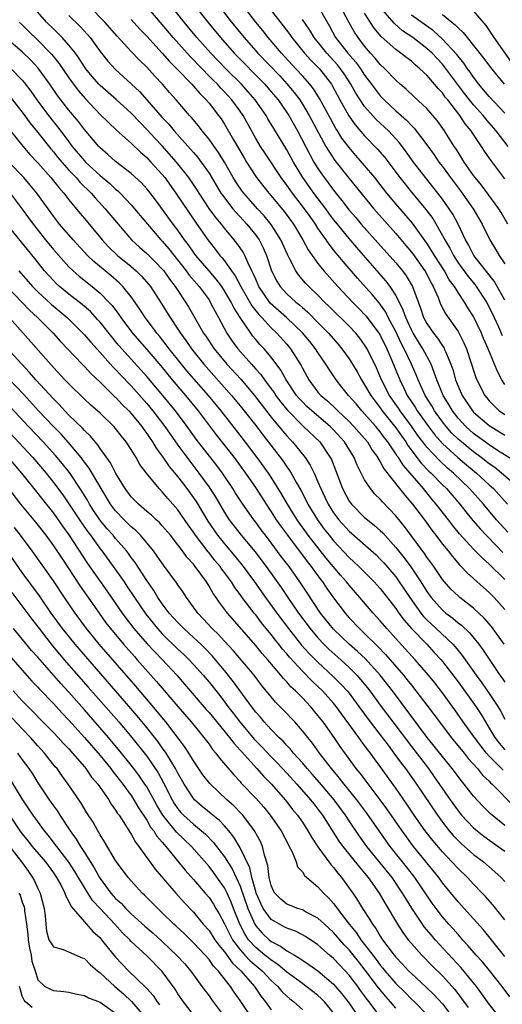
# Model space of a CAD drawing. Units: inches. Extents: x 2628000 to 2631000, y 1458000 to 1461000.
# Drawn here: x 2628445 to 2628507, y 1459239 to 1459365 of the extents above; entities that cross this region are included whole.
import ezdxf

# ---------------------------------------------------------------- set-up
doc = ezdxf.new("R2010")
doc.units = ezdxf.units.IN
doc.header["$MEASUREMENT"] = 0
doc.layers.add('LD26281458_2ft', color=182, linetype='Continuous')

msp = doc.modelspace()

# ---------------------------------------------------------------- linework, layer by layer
at = {"layer": 'LD26281458_2ft'}
for points, elevation in [([(2628507, 1459318.39), (2628506.62, 1459319), (2628506.06, 1459320.06), (2628505.7, 1459321), (2628504.88, 1459323), (2628504.29, 1459324.29), (2628504, 1459325), (2628503, 1459327.13), (2628502.27, 1459328.27), (2628501.85, 1459329), (2628501, 1459330.23), (2628500.53, 1459331), (2628499.87, 1459331.87), (2628499.25, 1459333), (2628497.97, 1459335), (2628497.61, 1459335.61), (2628497, 1459336.55), (2628495.14, 1459339.14), (2628493, 1459341.64), (2628491.86, 1459343), (2628491, 1459344.12), (2628490.29, 1459345), (2628489, 1459346.56), (2628487.85, 1459347.85), (2628487, 1459348.85), (2628486.08, 1459350.08), (2628485.52, 1459351), (2628485.31, 1459351.31), (2628485, 1459351.86), (2628484.59, 1459352.59), (2628483.19, 1459355.19), (2628482.41, 1459356.41), (2628481.95, 1459357), (2628481, 1459358.08), (2628480.16, 1459359), (2628478.3, 1459361), (2628476.6, 1459363), (2628475.9, 1459363.9), (2628475, 1459365), (2628467.17, 1459375.17)], 9378), ([(2628466.28, 1459372.28), (2628471.89, 1459365), (2628473.51, 1459363), (2628475.28, 1459361), (2628478.08, 1459358.08), (2628479, 1459357.07), (2628479.95, 1459355.95), (2628480.65, 1459355), (2628481, 1459354.46), (2628481.89, 1459353), (2628484.03, 1459349), (2628484.38, 1459348.38), (2628485.18, 1459347.18), (2628487, 1459344.87), (2628490.18, 1459341), (2628493, 1459337.81), (2628494.28, 1459336.28), (2628495, 1459335.42), (2628495.18, 1459335.18), (2628496.75, 1459333), (2628496.84, 1459332.84), (2628497.51, 1459331.51), (2628497.82, 1459331), (2628498.43, 1459329.57), (2628498.74, 1459328.74), (2628499.43, 1459327.43), (2628501, 1459325.19), (2628501.75, 1459323.75), (2628502.07, 1459323), (2628502.75, 1459321), (2628503, 1459320.19), (2628503.3, 1459319.3), (2628503.43, 1459319), (2628504.44, 1459317), (2628504.69, 1459316.69), (2628505, 1459316.31), (2628505.63, 1459315.63), (2628506.3, 1459315), (2628507, 1459314.52)], 9376), ([(2628473.51, 1459371), (2628478.53, 1459364.53), (2628479.38, 1459363.38), (2628479.64, 1459363), (2628481.28, 1459361), (2628482.1, 1459360.1), (2628483.19, 1459359), (2628484.73, 1459357), (2628484.84, 1459356.84), (2628485.82, 1459355), (2628486.95, 1459352.95), (2628487.79, 1459351.79), (2628489, 1459350.38), (2628490.66, 1459348.66), (2628491.58, 1459347.58), (2628493.5, 1459345), (2628495, 1459343.13), (2628496.88, 1459340.88), (2628497.74, 1459339.74), (2628499, 1459337.56), (2628499.3, 1459337), (2628499.94, 1459335.94), (2628500.4, 1459335), (2628501, 1459334.05), (2628502.28, 1459332.28), (2628503.19, 1459331.19), (2628503.32, 1459331), (2628504.65, 1459329), (2628505, 1459328.34), (2628505.65, 1459327), (2628506.21, 1459325.79), (2628506.69, 1459324.69)], 9380), ([(2628465, 1459369.92), (2628468.83, 1459365), (2628470.47, 1459363), (2628472.25, 1459361), (2628476.16, 1459357), (2628477, 1459356.03), (2628477.87, 1459355), (2628479, 1459353.38), (2628479.25, 1459353), (2628480.37, 1459351), (2628481.96, 1459347.96), (2628482.49, 1459347), (2628483, 1459346.18), (2628483.81, 1459345), (2628484.33, 1459344.33), (2628485, 1459343.39), (2628486.07, 1459342.07), (2628487, 1459340.8), (2628487.85, 1459339.85), (2628488.57, 1459339), (2628490.37, 1459337), (2628493, 1459334.03), (2628493.85, 1459333), (2628494.35, 1459332.35), (2628495.15, 1459331), (2628496.19, 1459328.19), (2628496.58, 1459327), (2628497, 1459326.23), (2628497.86, 1459325), (2628498.37, 1459324.37), (2628499, 1459323.37), (2628499.16, 1459323.16), (2628499.23, 1459323), (2628499.37, 1459322.63), (2628500.07, 1459321), (2628500.31, 1459320.31), (2628500.68, 1459319), (2628501, 1459318.2), (2628501.52, 1459317), (2628502.84, 1459315), (2628503, 1459314.83), (2628505, 1459313.12), (2628507, 1459311.89)], 9374), ([(2628507, 1459293.3), (2628505, 1459295.29), (2628504.09, 1459296.09), (2628503, 1459297.24), (2628501.2, 1459299.2), (2628500.29, 1459300.29), (2628499.77, 1459301), (2628498.21, 1459303), (2628497.65, 1459303.65), (2628496.55, 1459305), (2628493.97, 1459307.97), (2628493.33, 1459309), (2628493.18, 1459309.18), (2628493, 1459309.49), (2628491.98, 1459311), (2628491.55, 1459311.55), (2628491, 1459312.31), (2628490.43, 1459313), (2628489, 1459314.63), (2628488.64, 1459315), (2628487.89, 1459315.89), (2628486.91, 1459317), (2628486.07, 1459318.07), (2628485.32, 1459319), (2628484.39, 1459320.39), (2628484.02, 1459321), (2628483, 1459322.52), (2628482.7, 1459323), (2628481.94, 1459323.94), (2628481, 1459325.04), (2628478.95, 1459327), (2628477.92, 1459327.92), (2628476.88, 1459328.87), (2628475.41, 1459331), (2628475, 1459331.92), (2628474.68, 1459332.68), (2628474.51, 1459333), (2628474.02, 1459333.98), (2628473.59, 1459335), (2628473.39, 1459335.39), (2628473, 1459335.97), (2628472.58, 1459336.58), (2628472.25, 1459337), (2628471, 1459338.5), (2628470.61, 1459339), (2628469.86, 1459339.86), (2628469.03, 1459341.03), (2628467.73, 1459343), (2628467.45, 1459343.45), (2628466.41, 1459345), (2628464.83, 1459347), (2628463, 1459349.07), (2628462.06, 1459350.06), (2628461.11, 1459351.11), (2628460.11, 1459352.11), (2628459, 1459353.29), (2628457.05, 1459355.05), (2628455, 1459356.86), (2628454.86, 1459357), (2628454, 1459358), (2628453.17, 1459359), (2628453, 1459359.24), (2628452.32, 1459360.32), (2628451.83, 1459361), (2628451, 1459362.04), (2628450.15, 1459363), (2628449.59, 1459363.59), (2628449, 1459364.14), (2628448.14, 1459365), (2628446.38, 1459367)], 9362), ([(2628507.39, 1459299.39), (2628505.93, 1459301), (2628504.25, 1459303), (2628502.49, 1459305), (2628500.43, 1459307), (2628499.65, 1459307.65), (2628498.61, 1459308.61), (2628497, 1459310.34), (2628496.48, 1459311), (2628495.85, 1459311.85), (2628495, 1459313.04), (2628493.56, 1459315), (2628493.34, 1459315.34), (2628492.19, 1459317), (2628491.16, 1459319), (2628490.52, 1459320.52), (2628489.32, 1459323), (2628489, 1459323.51), (2628488.37, 1459324.37), (2628487.85, 1459325), (2628487, 1459325.9), (2628484.44, 1459328.44), (2628483.85, 1459329), (2628483, 1459329.89), (2628481.83, 1459331), (2628481.42, 1459331.42), (2628480.49, 1459332.49), (2628480.14, 1459333), (2628479.32, 1459334.68), (2628479.09, 1459335.09), (2628478.25, 1459337), (2628477, 1459338.96), (2628476.08, 1459340.08), (2628475.25, 1459341), (2628473.48, 1459343), (2628473.27, 1459343.27), (2628472.45, 1459344.45), (2628472.12, 1459345), (2628471, 1459347), (2628470.23, 1459348.23), (2628469.65, 1459349), (2628469.4, 1459349.4), (2628469, 1459349.92), (2628468.11, 1459351), (2628467.64, 1459351.64), (2628466.74, 1459352.74), (2628466.5, 1459353), (2628464.79, 1459355), (2628463.94, 1459355.94), (2628463.01, 1459357), (2628462.04, 1459358.04), (2628461, 1459359.18), (2628460.08, 1459360.08), (2628459, 1459361.23), (2628457.2, 1459363.2), (2628455.62, 1459365), (2628453.63, 1459367)], 9366), ([(2628508.88, 1459305), (2628506.59, 1459307), (2628505.71, 1459307.71), (2628505, 1459308.18), (2628503.97, 1459309), (2628503, 1459309.72), (2628502.29, 1459310.29), (2628501.43, 1459311), (2628501, 1459311.38), (2628500.18, 1459312.18), (2628499.47, 1459313), (2628499, 1459313.6), (2628497.99, 1459315), (2628497.63, 1459315.63), (2628496.78, 1459317), (2628495.86, 1459319), (2628495.63, 1459319.63), (2628495.04, 1459321), (2628494.09, 1459323), (2628493.71, 1459323.71), (2628493, 1459325.2), (2628492.04, 1459327), (2628491.7, 1459327.7), (2628490.88, 1459328.88), (2628489.97, 1459329.97), (2628488.06, 1459332.06), (2628486.22, 1459334.22), (2628485.58, 1459335), (2628485.31, 1459335.31), (2628485, 1459335.71), (2628484.42, 1459336.42), (2628484.04, 1459337), (2628483, 1459338.5), (2628482.69, 1459339), (2628481.98, 1459339.98), (2628481.27, 1459341), (2628479.71, 1459343), (2628479.41, 1459343.41), (2628479, 1459344.02), (2628478.27, 1459345), (2628476.17, 1459348.17), (2628475.63, 1459349), (2628475, 1459350.04), (2628473.38, 1459353), (2628473, 1459353.55), (2628471.95, 1459355), (2628471, 1459356.04), (2628470.52, 1459356.52), (2628470.1, 1459357), (2628469.54, 1459357.54), (2628467.55, 1459359.55), (2628467, 1459360.13), (2628466.56, 1459360.56), (2628464.39, 1459363), (2628463, 1459364.68), (2628461, 1459367)], 9370), ([(2628508.43, 1459308.43), (2628506.09, 1459309.91), (2628505, 1459310.63), (2628503, 1459312.1), (2628502.52, 1459312.52), (2628502, 1459313), (2628501, 1459314.08), (2628500.28, 1459315), (2628499.81, 1459315.81), (2628499.09, 1459317), (2628498.26, 1459319), (2628497.95, 1459319.95), (2628497.53, 1459321), (2628496.48, 1459323), (2628495.9, 1459323.9), (2628495.22, 1459325), (2628495, 1459325.42), (2628494.27, 1459327), (2628493.96, 1459327.96), (2628493, 1459329.9), (2628492.28, 1459331), (2628491.73, 1459331.73), (2628487.99, 1459335.99), (2628487, 1459337.16), (2628485.5, 1459339), (2628485, 1459339.63), (2628484.41, 1459340.41), (2628484, 1459341), (2628482.49, 1459343), (2628481.86, 1459343.86), (2628481.07, 1459345), (2628479.86, 1459347), (2628479, 1459348.55), (2628477.32, 1459351.32), (2628476.57, 1459352.57), (2628476.33, 1459353), (2628474.95, 1459355), (2628474.04, 1459356.04), (2628473.17, 1459357), (2628471.17, 1459359), (2628469.23, 1459361), (2628467.44, 1459363), (2628465.8, 1459365), (2628463.68, 1459367.68)], 9372), ([(2628483.01, 1459367), (2628484.47, 1459364.47), (2628485.27, 1459363), (2628486.85, 1459361), (2628487.85, 1459359.85), (2628488.45, 1459359), (2628489, 1459358.16), (2628489.88, 1459357), (2628490.35, 1459356.35), (2628491, 1459355.53), (2628491.27, 1459355.27), (2628491.5, 1459355), (2628493, 1459353.58), (2628494.38, 1459352.38), (2628495, 1459351.7), (2628495.37, 1459351.37), (2628497, 1459349.21), (2628497.93, 1459347.93), (2628498.55, 1459347), (2628499, 1459346.42), (2628500.02, 1459345), (2628501.3, 1459343.3), (2628502.94, 1459341), (2628504.12, 1459339), (2628505.09, 1459337), (2628505.81, 1459335.81), (2628506.27, 1459335), (2628507, 1459333.93)], 9384), ([(2628507.44, 1459349), (2628505.9, 1459351), (2628505, 1459352.05), (2628504.55, 1459352.55), (2628504.21, 1459353), (2628503, 1459354.36), (2628502.48, 1459355), (2628501.83, 1459355.83), (2628499.26, 1459359.26), (2628499, 1459359.57), (2628497.66, 1459361), (2628497, 1459361.62), (2628495.2, 1459363), (2628493.88, 1459363.88), (2628492.82, 1459364.82), (2628491, 1459366.9)], 9390), ([(2628451, 1459365.84), (2628452.44, 1459364.44), (2628453.39, 1459363.39), (2628453.71, 1459363), (2628455, 1459361.22), (2628455.99, 1459359.99), (2628457, 1459358.89), (2628460.05, 1459356.05), (2628461, 1459355), (2628463, 1459352.74), (2628463.85, 1459351.85), (2628464.53, 1459351), (2628466.64, 1459348.64), (2628467, 1459348.21), (2628467.57, 1459347.57), (2628468, 1459347), (2628469, 1459345.57), (2628470.54, 1459343), (2628470.72, 1459342.72), (2628472.07, 1459341), (2628472.49, 1459340.49), (2628473.88, 1459339), (2628475, 1459337.6), (2628475.43, 1459337), (2628475.97, 1459335.97), (2628476.39, 1459335), (2628477.05, 1459333), (2628477.7, 1459331.7), (2628478.14, 1459331), (2628479, 1459330.06), (2628480.16, 1459329), (2628480.63, 1459328.63), (2628481, 1459328.29), (2628481.69, 1459327.69), (2628483, 1459326.38), (2628484.37, 1459325), (2628485.59, 1459323.59), (2628486.08, 1459323), (2628487, 1459321.7), (2628487.44, 1459321), (2628488.02, 1459320.02), (2628488.58, 1459319), (2628489, 1459318.37), (2628489.78, 1459317), (2628490.29, 1459316.29), (2628491, 1459315.38), (2628491.27, 1459315), (2628493, 1459312.8), (2628494.27, 1459311), (2628494.55, 1459310.55), (2628496.28, 1459308.28), (2628497.26, 1459307.26), (2628497.56, 1459307), (2628499, 1459305.5), (2628499.5, 1459305), (2628501.21, 1459303), (2628502, 1459302), (2628502.91, 1459300.91), (2628503.84, 1459299.84), (2628506.77, 1459296.77)], 9364), ([(2628507.41, 1459339), (2628506.53, 1459340.53), (2628506.24, 1459341), (2628504.02, 1459344.02), (2628503.19, 1459345), (2628503, 1459345.26), (2628501.8, 1459347), (2628501.5, 1459347.5), (2628501, 1459348.25), (2628500.72, 1459348.72), (2628500.51, 1459349), (2628499.25, 1459351), (2628498.33, 1459352.33), (2628497.77, 1459353), (2628497, 1459353.88), (2628495.37, 1459355.37), (2628494.35, 1459356.35), (2628493.58, 1459357), (2628493, 1459357.51), (2628491.59, 1459359), (2628491, 1459359.53), (2628490.35, 1459360.35), (2628489.76, 1459361), (2628489, 1459361.9), (2628488.15, 1459363), (2628487.69, 1459363.69), (2628486.98, 1459364.98), (2628486.28, 1459366.28)], 9386), ([(2628507, 1459344.85), (2628505.22, 1459347.22), (2628505, 1459347.56), (2628504.41, 1459348.41), (2628504.03, 1459349), (2628502.8, 1459350.8), (2628502.68, 1459351), (2628501.91, 1459351.91), (2628501.23, 1459353), (2628499.67, 1459355), (2628499.36, 1459355.36), (2628499, 1459355.88), (2628498.44, 1459356.44), (2628497.99, 1459357), (2628497, 1459358.15), (2628496.11, 1459359), (2628495.5, 1459359.5), (2628495, 1459359.96), (2628494.4, 1459360.4), (2628493.65, 1459361), (2628493, 1459361.46), (2628491.13, 1459363.13), (2628490.22, 1459364.22), (2628489, 1459366.13)], 9388), ([(2628507, 1459353.27), (2628505, 1459355.42), (2628504.29, 1459356.29), (2628503.68, 1459357), (2628503, 1459357.9), (2628502.56, 1459358.56), (2628502.22, 1459359), (2628501.73, 1459359.73), (2628501, 1459360.6), (2628500.83, 1459360.83), (2628499, 1459362.8), (2628497.86, 1459363.86), (2628495, 1459365.87)], 9392), ([(2628499, 1459365.99), (2628500.19, 1459365), (2628500.65, 1459364.65), (2628501, 1459364.25), (2628501.65, 1459363.65), (2628502.16, 1459363), (2628503, 1459362), (2628504.32, 1459360.32), (2628505.15, 1459359.15), (2628506.92, 1459357)], 9394), ([(2628503, 1459366.4), (2628504.55, 1459364.55), (2628505, 1459363.93), (2628505.58, 1459363), (2628507.83, 1459359.83)], 9396), ([(2628444.59, 1459365), (2628445, 1459364.63), (2628445.81, 1459363.81), (2628447, 1459362.67), (2628448.64, 1459361), (2628448.81, 1459360.81), (2628449.7, 1459359.7), (2628451, 1459357.81), (2628452.19, 1459356.19), (2628453.11, 1459355.11), (2628455, 1459353.13), (2628456.08, 1459352.08), (2628457.11, 1459351.11), (2628459, 1459349.41), (2628460.23, 1459348.23), (2628461, 1459347.57), (2628461.54, 1459347), (2628463, 1459345.38), (2628463.31, 1459345), (2628464.75, 1459343), (2628467.27, 1459339.27), (2628468.85, 1459337), (2628469, 1459336.79), (2628469.8, 1459335.8), (2628470.41, 1459335), (2628470.7, 1459334.7), (2628471, 1459334.3), (2628471.9, 1459333), (2628472.37, 1459332.37), (2628473.1, 1459331), (2628474.51, 1459328.51), (2628475.39, 1459327.39), (2628475.77, 1459327), (2628477, 1459325.67), (2628477.7, 1459325), (2628479, 1459323.56), (2628479.48, 1459323), (2628480.84, 1459320.84), (2628481, 1459320.49), (2628481.82, 1459319), (2628483, 1459317.42), (2628483.35, 1459317), (2628484.25, 1459316.25), (2628485.28, 1459315.28), (2628485.54, 1459315), (2628487, 1459313.65), (2628487.63, 1459313), (2628489, 1459311.43), (2628489.35, 1459311), (2628489.97, 1459309.97), (2628490.68, 1459309), (2628490.78, 1459308.78), (2628491, 1459308.46), (2628491.51, 1459307.51), (2628493.49, 1459305), (2628494.15, 1459304.15), (2628495.14, 1459303), (2628496.67, 1459301), (2628497.65, 1459299.65), (2628498.16, 1459299), (2628499, 1459297.88), (2628499.71, 1459297), (2628500.27, 1459296.27), (2628501.19, 1459295.19), (2628501.4, 1459295), (2628502.17, 1459294.17), (2628503, 1459293.45), (2628504.28, 1459292.28), (2628505, 1459291.64), (2628505.63, 1459291), (2628507, 1459289.47)], 9360), ([(2628459, 1459365.32), (2628460.1, 1459364.1), (2628461, 1459363.18), (2628463, 1459360.98), (2628463.91, 1459359.91), (2628464.85, 1459359), (2628466.78, 1459357), (2628467, 1459356.76), (2628467.81, 1459355.81), (2628468.65, 1459355), (2628469, 1459354.58), (2628470.23, 1459353), (2628470.55, 1459352.55), (2628471, 1459351.86), (2628472.15, 1459349.85), (2628473.52, 1459347.52), (2628473.83, 1459347), (2628475, 1459345.15), (2628475.11, 1459345), (2628476.69, 1459343), (2628477, 1459342.65), (2628478.65, 1459340.65), (2628479.87, 1459339), (2628481.06, 1459337), (2628481.73, 1459335.73), (2628482.24, 1459335), (2628483, 1459333.96), (2628483.77, 1459333), (2628485.55, 1459331), (2628487.43, 1459329), (2628488.22, 1459328.22), (2628489.2, 1459327.2), (2628490.84, 1459325), (2628491, 1459324.74), (2628491.86, 1459323), (2628492.51, 1459321.49), (2628493.5, 1459319), (2628494.01, 1459318.01), (2628494.48, 1459317), (2628495.48, 1459315.48), (2628495.76, 1459315), (2628497.19, 1459313), (2628497.97, 1459311.97), (2628499, 1459310.8), (2628500.99, 1459308.99), (2628502.07, 1459308.07), (2628503.39, 1459307), (2628505, 1459305.5), (2628505.56, 1459305), (2628506.25, 1459304.25), (2628507.37, 1459303)], 9368), ([(2628507, 1459329.23), (2628506.03, 1459331), (2628505.66, 1459331.66), (2628503.03, 1459335), (2628502.35, 1459336.35), (2628501.97, 1459337), (2628501.01, 1459339), (2628500.31, 1459340.31), (2628499.87, 1459341), (2628499, 1459342.23), (2628498.42, 1459343), (2628496.82, 1459345), (2628495.28, 1459347), (2628494.33, 1459348.33), (2628493.46, 1459349.46), (2628492.05, 1459351), (2628490.48, 1459352.48), (2628489, 1459354.16), (2628488.42, 1459355), (2628487.86, 1459355.86), (2628487.23, 1459357), (2628486.35, 1459358.35), (2628485.9, 1459359), (2628485.5, 1459359.5), (2628484.13, 1459361), (2628482.51, 1459363), (2628481.95, 1459363.95), (2628481, 1459365.35)], 9382), ([(2628506.94, 1459285), (2628505.28, 1459287.28), (2628504.36, 1459288.36), (2628503, 1459289.64), (2628501.24, 1459291), (2628501, 1459291.21), (2628500.09, 1459292.09), (2628499.26, 1459293), (2628499, 1459293.32), (2628497.87, 1459295), (2628497.52, 1459295.52), (2628497, 1459296.2), (2628496.68, 1459296.68), (2628494.12, 1459300.12), (2628493, 1459301.5), (2628491.29, 1459303.29), (2628491, 1459303.65), (2628490.31, 1459304.31), (2628489.74, 1459305), (2628489, 1459306.13), (2628488.03, 1459308.03), (2628487.64, 1459309), (2628486.41, 1459311), (2628485, 1459312.56), (2628484.57, 1459313), (2628482.21, 1459315), (2628481.58, 1459315.58), (2628481, 1459316.16), (2628480.59, 1459316.59), (2628480.26, 1459317), (2628478.92, 1459319), (2628478.24, 1459320.24), (2628477, 1459321.9), (2628476.07, 1459323), (2628475.55, 1459323.55), (2628475, 1459324.2), (2628474.63, 1459324.63), (2628474.36, 1459325), (2628473, 1459326.99), (2628472.22, 1459328.22), (2628471.85, 1459329), (2628471, 1459330.44), (2628470.63, 1459331), (2628469.93, 1459331.93), (2628469, 1459333), (2628467.29, 1459335), (2628467, 1459335.39), (2628466.35, 1459336.35), (2628465.85, 1459337), (2628465, 1459338.22), (2628464.4, 1459339), (2628462.13, 1459342.13), (2628461.25, 1459343.25), (2628461, 1459343.56), (2628460.31, 1459344.31), (2628459, 1459345.53), (2628457, 1459347.09), (2628455.99, 1459347.99), (2628455, 1459348.82), (2628454.83, 1459349), (2628453, 1459351.19), (2628452.22, 1459352.22), (2628451, 1459353.69), (2628449.97, 1459355), (2628449.55, 1459355.55), (2628448.55, 1459357), (2628447.06, 1459359.06), (2628446.1, 1459360.1), (2628445, 1459361.18), (2628443, 1459362.89)], 9358), ([(2628443.57, 1459359), (2628445, 1459357.52), (2628445.24, 1459357.24), (2628446.11, 1459356.11), (2628446.88, 1459355), (2628448.36, 1459353), (2628449, 1459352.19), (2628449.54, 1459351.54), (2628450.41, 1459350.41), (2628451, 1459349.58), (2628451.43, 1459349), (2628453, 1459347.14), (2628453.13, 1459347), (2628455, 1459345.28), (2628456.24, 1459344.24), (2628457, 1459343.51), (2628457.28, 1459343.28), (2628457.57, 1459343), (2628459, 1459341.49), (2628459.43, 1459341), (2628461.09, 1459339), (2628462.82, 1459337), (2628463, 1459336.82), (2628463.83, 1459335.83), (2628466.08, 1459333), (2628466.46, 1459332.46), (2628467.74, 1459331), (2628469, 1459329.26), (2628469.17, 1459329), (2628469.78, 1459327.78), (2628470.22, 1459327), (2628471.29, 1459325), (2628471.98, 1459323.98), (2628472.69, 1459323), (2628474.44, 1459321), (2628474.71, 1459320.71), (2628475, 1459320.37), (2628475.66, 1459319.66), (2628476.12, 1459319), (2628477, 1459317.85), (2628477.36, 1459317.36), (2628477.58, 1459317), (2628478.18, 1459316.18), (2628479.08, 1459315.08), (2628481, 1459313.14), (2628481.16, 1459313), (2628483.23, 1459311), (2628484.58, 1459309), (2628484.73, 1459308.73), (2628485.29, 1459307.29), (2628486.15, 1459305), (2628487, 1459303.41), (2628487.3, 1459303), (2628489, 1459301.31), (2628489.35, 1459301), (2628490.28, 1459300.28), (2628491, 1459299.62), (2628491.32, 1459299.32), (2628493, 1459297.45), (2628494.09, 1459296.09), (2628494.94, 1459294.94), (2628496.23, 1459293), (2628497, 1459291.76), (2628497.54, 1459291), (2628499, 1459289.37), (2628499.44, 1459289), (2628500.34, 1459288.34), (2628501, 1459287.76), (2628501.44, 1459287.44), (2628502.47, 1459286.47), (2628503.68, 1459285), (2628504.24, 1459284.24), (2628505, 1459283.06), (2628506.39, 1459281), (2628506.65, 1459280.65), (2628507, 1459280.12)], 9356), ([(2628443.42, 1459355.42), (2628445, 1459353.4), (2628446.01, 1459352.01), (2628447, 1459350.8), (2628448.69, 1459348.69), (2628449, 1459348.32), (2628449.58, 1459347.58), (2628450.07, 1459347), (2628451, 1459345.97), (2628451.93, 1459345), (2628452.42, 1459344.42), (2628453.86, 1459343), (2628454.38, 1459342.38), (2628455.67, 1459341), (2628457.32, 1459339), (2628459.06, 1459337), (2628460.07, 1459336.07), (2628461, 1459335.24), (2628462.13, 1459334.13), (2628463, 1459333.23), (2628463.18, 1459333), (2628463.93, 1459331.93), (2628464.66, 1459331), (2628465, 1459330.47), (2628466, 1459329), (2628466.38, 1459328.38), (2628468.31, 1459325), (2628468.6, 1459324.6), (2628469.66, 1459323), (2628471.31, 1459321), (2628473.07, 1459319.07), (2628474.84, 1459317), (2628477, 1459314.2), (2628478.44, 1459312.44), (2628479, 1459311.78), (2628479.38, 1459311.38), (2628479.75, 1459311), (2628481.36, 1459309), (2628482.01, 1459308.01), (2628482.51, 1459307), (2628483, 1459305.89), (2628483.36, 1459305), (2628483.9, 1459303.9), (2628484.31, 1459303), (2628485, 1459301.91), (2628485.68, 1459301), (2628487, 1459299.53), (2628490.47, 1459296.47), (2628491, 1459295.95), (2628491.45, 1459295.45), (2628493, 1459293.65), (2628493.28, 1459293.28), (2628494.09, 1459292.09), (2628494.8, 1459291), (2628496.23, 1459289), (2628496.57, 1459288.57), (2628497, 1459288.13), (2628497.58, 1459287.58), (2628498.21, 1459287), (2628500.33, 1459285), (2628500.65, 1459284.65), (2628501, 1459284.21), (2628501.55, 1459283.55), (2628503.31, 1459281), (2628504.04, 1459280.04), (2628505, 1459278.67), (2628506.12, 1459277), (2628506.45, 1459276.45), (2628507, 1459275.37)], 9354), ([(2628443.28, 1459351.28), (2628445.06, 1459349.06), (2628445.99, 1459347.99), (2628447, 1459346.88), (2628448.67, 1459345), (2628449.71, 1459343.71), (2628450.36, 1459343), (2628451, 1459342.16), (2628452.42, 1459340.42), (2628453, 1459339.76), (2628455.27, 1459337), (2628456.1, 1459336.1), (2628457.23, 1459335), (2628459, 1459333.55), (2628459.64, 1459333), (2628460.34, 1459332.34), (2628461.26, 1459331.26), (2628461.47, 1459331), (2628462.85, 1459328.85), (2628464, 1459327), (2628465, 1459325.52), (2628465.33, 1459325), (2628466.04, 1459324.04), (2628466.75, 1459323), (2628468.35, 1459321), (2628471.89, 1459317), (2628473, 1459315.65), (2628473.52, 1459315), (2628475, 1459313.1), (2628475.9, 1459311.9), (2628477.67, 1459309.67), (2628478.53, 1459308.53), (2628479, 1459307.82), (2628479.35, 1459307.35), (2628479.56, 1459307), (2628480.24, 1459305.76), (2628480.8, 1459304.8), (2628481.49, 1459303.49), (2628481.72, 1459303), (2628482.92, 1459301), (2628483.8, 1459299.8), (2628484.43, 1459299), (2628485, 1459298.3), (2628487, 1459296.16), (2628487.61, 1459295.61), (2628488.25, 1459295), (2628490.24, 1459293), (2628490.6, 1459292.6), (2628491, 1459292.15), (2628493, 1459289.57), (2628493.39, 1459289), (2628494.08, 1459288.08), (2628495.02, 1459287.02), (2628496.97, 1459285), (2628497.95, 1459283.95), (2628498.82, 1459283), (2628499, 1459282.78), (2628501, 1459280.16), (2628503.28, 1459277), (2628503.96, 1459275.96), (2628504.51, 1459275), (2628505, 1459274.22), (2628505.72, 1459273), (2628506.28, 1459272.28), (2628507, 1459271.4)], 9352), ([(2628506.78, 1459268.78), (2628506.59, 1459269), (2628505, 1459270.6), (2628504.65, 1459271), (2628503.91, 1459271.91), (2628503.12, 1459273), (2628503, 1459273.19), (2628501.66, 1459275), (2628500.57, 1459276.57), (2628499, 1459278.75), (2628498.01, 1459280.01), (2628497.21, 1459281), (2628495.47, 1459283), (2628493.34, 1459285.34), (2628493, 1459285.74), (2628491.86, 1459287), (2628491, 1459288.02), (2628490.09, 1459289), (2628488.4, 1459291), (2628487, 1459292.58), (2628486.67, 1459293), (2628485.89, 1459293.89), (2628484.06, 1459296.06), (2628481.74, 1459299), (2628480.32, 1459301), (2628479.1, 1459303), (2628478.33, 1459304.33), (2628477, 1459306.46), (2628476.64, 1459307), (2628475.2, 1459309), (2628473, 1459311.87), (2628470.56, 1459315), (2628468.92, 1459317), (2628467.09, 1459319.09), (2628466.17, 1459320.17), (2628465.48, 1459321), (2628463.88, 1459323), (2628463.51, 1459323.51), (2628462.62, 1459324.62), (2628462.3, 1459325), (2628461.76, 1459325.76), (2628460.79, 1459327), (2628460.1, 1459328.1), (2628459, 1459329.66), (2628457.94, 1459331), (2628457.47, 1459331.47), (2628456.4, 1459332.4), (2628454.2, 1459334.2), (2628453.37, 1459335), (2628451.53, 1459337), (2628449.8, 1459339), (2628449, 1459340.03), (2628446.87, 1459343), (2628446.03, 1459344.03), (2628445.19, 1459345), (2628443.27, 1459347)], 9350), ([(2628443.45, 1459343), (2628445, 1459340.93), (2628445.82, 1459339.82), (2628446.39, 1459339), (2628447.98, 1459337), (2628449, 1459335.76), (2628451, 1459333.53), (2628451.55, 1459333), (2628452.32, 1459332.32), (2628453.99, 1459331), (2628455, 1459330.15), (2628456.13, 1459329), (2628456.55, 1459328.55), (2628457.41, 1459327.41), (2628457.67, 1459327), (2628459.17, 1459325), (2628461, 1459322.89), (2628462.79, 1459320.79), (2628464.27, 1459319), (2628465.97, 1459317), (2628467.62, 1459315), (2628469.93, 1459311.93), (2628472.24, 1459309), (2628473.7, 1459307), (2628475.04, 1459305), (2628476.33, 1459303), (2628477, 1459302.02), (2628477.65, 1459301), (2628478.2, 1459300.2), (2628479.07, 1459299), (2628481.63, 1459295.63), (2628482.13, 1459295), (2628483, 1459293.79), (2628483.6, 1459293), (2628484.16, 1459292.16), (2628485, 1459290.98), (2628486.48, 1459289), (2628487, 1459288.4), (2628488.33, 1459287), (2628489, 1459286.38), (2628490.71, 1459284.71), (2628491.68, 1459283.68), (2628493.97, 1459281), (2628494.44, 1459280.44), (2628495, 1459279.72), (2628495.59, 1459279), (2628497, 1459277.18), (2628497.93, 1459275.93), (2628498.6, 1459275), (2628500.13, 1459273), (2628501.79, 1459271), (2628502.32, 1459270.32), (2628503.49, 1459269), (2628504.16, 1459268.16), (2628505, 1459267.38), (2628505.18, 1459267.18), (2628505.39, 1459267), (2628508.16, 1459264.16)], 9348), ([(2628507, 1459261.7), (2628505.4, 1459263), (2628505.19, 1459263.19), (2628504.18, 1459264.18), (2628503, 1459265.47), (2628501.8, 1459267), (2628501.43, 1459267.43), (2628500.26, 1459269), (2628497.04, 1459273), (2628492.56, 1459279), (2628490.98, 1459281), (2628489.1, 1459283.1), (2628488.07, 1459284.07), (2628487, 1459285), (2628485, 1459286.92), (2628483.34, 1459289), (2628481.6, 1459291.6), (2628480.69, 1459293), (2628479.29, 1459295), (2628478.29, 1459296.29), (2628477, 1459298.03), (2628476.24, 1459299), (2628475.71, 1459299.71), (2628475, 1459300.68), (2628474.75, 1459301), (2628473.34, 1459303), (2628472.42, 1459304.42), (2628472.07, 1459305), (2628470.72, 1459307), (2628469.99, 1459307.99), (2628467.37, 1459311.37), (2628466.21, 1459313), (2628464.7, 1459315), (2628463.05, 1459317), (2628461, 1459319.43), (2628457.42, 1459323.42), (2628457, 1459323.94), (2628456.51, 1459324.51), (2628455, 1459326.43), (2628454.73, 1459326.73), (2628453.76, 1459327.76), (2628452.7, 1459328.7), (2628451, 1459330.03), (2628449.8, 1459331), (2628449.38, 1459331.38), (2628449, 1459331.76), (2628447.87, 1459333), (2628446.6, 1459334.6), (2628443.01, 1459339)], 9346), ([(2628444.57, 1459333), (2628446.3, 1459331), (2628447, 1459330.29), (2628448.71, 1459328.71), (2628450.76, 1459327), (2628452.8, 1459325), (2628453, 1459324.79), (2628453.82, 1459323.82), (2628455, 1459322.52), (2628456.65, 1459320.65), (2628457, 1459320.32), (2628457.63, 1459319.63), (2628459, 1459318.22), (2628461, 1459315.95), (2628461.79, 1459315), (2628463.32, 1459313), (2628465, 1459310.59), (2628466.52, 1459308.52), (2628467.71, 1459307), (2628469, 1459305.2), (2628469.86, 1459303.86), (2628471, 1459301.94), (2628471.61, 1459301), (2628473.14, 1459299), (2628474.9, 1459296.9), (2628476.36, 1459295), (2628478.28, 1459292.28), (2628479.11, 1459291), (2628480.49, 1459289), (2628481.99, 1459287), (2628483, 1459285.81), (2628483.76, 1459285), (2628484.38, 1459284.38), (2628485.92, 1459283), (2628487, 1459282), (2628488, 1459281), (2628488.47, 1459280.47), (2628489.38, 1459279.38), (2628489.67, 1459279), (2628491.13, 1459277), (2628492.61, 1459275), (2628495, 1459271.85), (2628497.19, 1459269), (2628497.95, 1459267.95), (2628499.98, 1459265), (2628501, 1459263.56), (2628501.46, 1459263), (2628502.2, 1459262.2), (2628503, 1459261.38), (2628503.44, 1459261), (2628504.33, 1459260.33), (2628506.17, 1459259), (2628507, 1459258.37)], 9344), ([(2628443.01, 1459331), (2628445.94, 1459327.94), (2628446.97, 1459327), (2628448.97, 1459325), (2628449.93, 1459323.93), (2628452.69, 1459321), (2628453, 1459320.69), (2628453.8, 1459319.8), (2628455, 1459318.68), (2628456.87, 1459316.87), (2628457, 1459316.75), (2628457.84, 1459315.84), (2628458.69, 1459315), (2628459, 1459314.67), (2628460.35, 1459313), (2628460.61, 1459312.61), (2628461, 1459312.1), (2628461.44, 1459311.44), (2628461.75, 1459311), (2628462.21, 1459310.21), (2628463, 1459309.16), (2628463.87, 1459307.87), (2628465, 1459306.51), (2628466.15, 1459305), (2628467, 1459303.82), (2628467.33, 1459303.33), (2628468.84, 1459300.84), (2628470.1, 1459299), (2628471, 1459297.89), (2628472.33, 1459296.33), (2628473.41, 1459295), (2628474.86, 1459293), (2628476.25, 1459291), (2628477.7, 1459289), (2628479.21, 1459287), (2628480.89, 1459284.89), (2628481.83, 1459283.83), (2628483, 1459282.67), (2628485, 1459280.81), (2628485.91, 1459279.91), (2628486.86, 1459278.86), (2628488.27, 1459277), (2628489.72, 1459275), (2628491.27, 1459273), (2628492, 1459272), (2628492.77, 1459271), (2628493.7, 1459269.7), (2628494.23, 1459269), (2628495.65, 1459267), (2628498.34, 1459263), (2628499, 1459262.1), (2628499.87, 1459261), (2628500.39, 1459260.39), (2628501, 1459259.75), (2628501.38, 1459259.38), (2628503, 1459257.97), (2628504.29, 1459257), (2628505.74, 1459255.74), (2628506.52, 1459255), (2628507, 1459254.48)], 9342), ([(2628507, 1459249.56), (2628505.47, 1459251.47), (2628504.54, 1459252.54), (2628504.11, 1459253), (2628503, 1459254.14), (2628502.2, 1459255), (2628501, 1459256.14), (2628500.22, 1459257), (2628499, 1459258.28), (2628497.76, 1459259.76), (2628496.79, 1459261), (2628495.38, 1459263), (2628494.42, 1459264.42), (2628493, 1459266.49), (2628491, 1459269.27), (2628490.26, 1459270.26), (2628489.74, 1459271), (2628489.41, 1459271.41), (2628489, 1459271.99), (2628488.56, 1459272.56), (2628488.26, 1459273), (2628486.03, 1459276.03), (2628485.33, 1459277), (2628485, 1459277.4), (2628483.58, 1459279), (2628483, 1459279.57), (2628482.26, 1459280.26), (2628481, 1459281.53), (2628479.33, 1459283.33), (2628479, 1459283.75), (2628478.41, 1459284.41), (2628477.97, 1459285), (2628477.53, 1459285.53), (2628477, 1459286.23), (2628475.75, 1459287.75), (2628475, 1459288.76), (2628474.8, 1459289), (2628473.28, 1459291), (2628473, 1459291.41), (2628472.31, 1459292.31), (2628471.88, 1459293), (2628471, 1459294.21), (2628470.66, 1459294.66), (2628470.43, 1459295), (2628469.77, 1459295.77), (2628469, 1459296.76), (2628468.89, 1459296.89), (2628467.28, 1459299), (2628467, 1459299.42), (2628466.33, 1459300.33), (2628465, 1459302.29), (2628463.73, 1459303.73), (2628463, 1459304.61), (2628462.6, 1459305), (2628460.96, 1459307), (2628460.12, 1459308.12), (2628459.64, 1459309), (2628459, 1459310.02), (2628458.36, 1459311), (2628457.75, 1459311.75), (2628457, 1459312.75), (2628456.78, 1459313), (2628455, 1459314.7), (2628453.78, 1459315.78), (2628453, 1459316.51), (2628451, 1459318.46), (2628450.49, 1459319), (2628449, 1459320.59), (2628445.13, 1459325), (2628443.31, 1459327)], 9340), ([(2628507, 1459244.85), (2628504.26, 1459248.26), (2628503, 1459249.67), (2628501, 1459251.89), (2628499, 1459254.33), (2628498.51, 1459255), (2628495.28, 1459259), (2628493.8, 1459261), (2628491.84, 1459263.84), (2628491, 1459265), (2628488.42, 1459268.42), (2628487.93, 1459269), (2628485.86, 1459271.86), (2628485.08, 1459273), (2628483.66, 1459275), (2628483, 1459275.85), (2628482.04, 1459277), (2628481, 1459278.1), (2628480.11, 1459279), (2628479.53, 1459279.53), (2628479, 1459280.15), (2628478.57, 1459280.57), (2628478.24, 1459281), (2628476.54, 1459283), (2628475.82, 1459283.82), (2628475, 1459284.84), (2628471.36, 1459289), (2628470.34, 1459290.34), (2628469.92, 1459291), (2628469.53, 1459291.53), (2628469, 1459292.48), (2628468.67, 1459293), (2628467.22, 1459295), (2628467, 1459295.28), (2628466.17, 1459296.17), (2628465.58, 1459297), (2628465, 1459297.78), (2628464.04, 1459299), (2628463, 1459300.24), (2628462.64, 1459300.64), (2628462.22, 1459301), (2628461.6, 1459301.6), (2628461, 1459302.08), (2628459.93, 1459303), (2628459, 1459303.96), (2628458.24, 1459305), (2628457.03, 1459306.97), (2628456.33, 1459308.33), (2628455, 1459310.15), (2628454.66, 1459310.66), (2628454.36, 1459311), (2628453.76, 1459311.76), (2628453, 1459312.46), (2628452.76, 1459312.76), (2628451, 1459314.47), (2628450.49, 1459315), (2628449.78, 1459315.78), (2628449, 1459316.54), (2628446.76, 1459319), (2628445.95, 1459319.95), (2628444.93, 1459321), (2628443, 1459323.13)], 9338), ([(2628507.67, 1459239.67), (2628506.66, 1459241), (2628505.04, 1459243.04), (2628504.14, 1459244.14), (2628503.34, 1459245), (2628502.27, 1459246.27), (2628501.58, 1459247), (2628501.32, 1459247.32), (2628501, 1459247.65), (2628500.38, 1459248.38), (2628499.81, 1459249), (2628499, 1459249.95), (2628498.19, 1459251), (2628497.69, 1459251.69), (2628495.43, 1459255), (2628494.38, 1459256.38), (2628492.28, 1459259), (2628490.85, 1459261), (2628489.28, 1459263.28), (2628488.01, 1459265), (2628486.38, 1459267), (2628485.78, 1459267.78), (2628484.72, 1459269), (2628483.19, 1459271), (2628482.28, 1459272.28), (2628481.68, 1459273), (2628481, 1459273.88), (2628480.01, 1459275), (2628478.55, 1459276.55), (2628477.56, 1459277.56), (2628477, 1459278.22), (2628475.75, 1459279.75), (2628474.8, 1459281), (2628472.15, 1459284.15), (2628471, 1459285.38), (2628470.23, 1459286.23), (2628469.41, 1459287), (2628468.27, 1459288.27), (2628467.55, 1459289), (2628467, 1459289.78), (2628466.1, 1459291), (2628465.67, 1459291.67), (2628465, 1459292.62), (2628464.85, 1459292.85), (2628463.15, 1459295.15), (2628462.34, 1459296.34), (2628461.86, 1459297), (2628460.18, 1459299), (2628459.6, 1459299.6), (2628459, 1459300.09), (2628458.09, 1459301), (2628457, 1459302.15), (2628456.36, 1459303), (2628455.16, 1459305), (2628453.62, 1459307.62), (2628453, 1459308.41), (2628452.76, 1459308.76), (2628452.56, 1459309), (2628450.94, 1459310.94), (2628449.99, 1459311.99), (2628449, 1459312.99), (2628447.1, 1459315), (2628445.15, 1459317.15), (2628443.21, 1459319.21)], 9336), ([(2628506.37, 1459237), (2628505, 1459238.73), (2628504.06, 1459240.06), (2628503.35, 1459241), (2628501.4, 1459243.4), (2628498.06, 1459247), (2628497.57, 1459247.57), (2628496.66, 1459248.66), (2628496.42, 1459249), (2628495.05, 1459251.05), (2628494.28, 1459252.28), (2628493.88, 1459253), (2628492.53, 1459255), (2628489.27, 1459259), (2628488.32, 1459260.32), (2628487, 1459262.29), (2628486.55, 1459263), (2628485.08, 1459265), (2628483.2, 1459267.2), (2628482.27, 1459268.27), (2628481.62, 1459269), (2628481, 1459269.74), (2628479.86, 1459271), (2628479.48, 1459271.48), (2628479, 1459271.97), (2628478.51, 1459272.51), (2628477.99, 1459273), (2628477, 1459274.02), (2628476.09, 1459275), (2628475.6, 1459275.6), (2628475, 1459276.27), (2628474.45, 1459277), (2628472.16, 1459280.16), (2628471, 1459281.61), (2628469.85, 1459283), (2628469.45, 1459283.45), (2628468.47, 1459284.47), (2628467.93, 1459285), (2628467, 1459285.87), (2628465.75, 1459287), (2628465, 1459287.78), (2628463.9, 1459289), (2628463, 1459290.2), (2628462.44, 1459291), (2628461.9, 1459291.9), (2628461, 1459293.17), (2628459.5, 1459295.5), (2628459, 1459296.15), (2628458.65, 1459296.65), (2628458.38, 1459297), (2628457, 1459298.6), (2628456.68, 1459299), (2628455.89, 1459299.89), (2628454.99, 1459300.99), (2628454.18, 1459302.18), (2628453.66, 1459303), (2628453.43, 1459303.43), (2628452.68, 1459304.68), (2628451.06, 1459307.06), (2628450.18, 1459308.18), (2628449.27, 1459309.27), (2628447.68, 1459311), (2628445.8, 1459313), (2628443.49, 1459315.49)], 9334), ([(2628442.82, 1459312.82), (2628446.35, 1459309), (2628448.06, 1459307), (2628449, 1459305.81), (2628450.2, 1459304.2), (2628451, 1459303.06), (2628452.61, 1459300.61), (2628453.44, 1459299.44), (2628453.77, 1459299), (2628455, 1459297.27), (2628455.22, 1459297), (2628456.67, 1459295), (2628458.09, 1459293), (2628458.46, 1459292.46), (2628459.41, 1459291), (2628460.87, 1459288.87), (2628462.4, 1459287), (2628462.68, 1459286.68), (2628463, 1459286.35), (2628465, 1459284.38), (2628465.71, 1459283.71), (2628466.44, 1459283), (2628467, 1459282.4), (2628468.24, 1459281), (2628469, 1459280.1), (2628470.39, 1459278.39), (2628471, 1459277.59), (2628471.43, 1459277), (2628472.12, 1459276.12), (2628472.94, 1459275), (2628474.8, 1459272.8), (2628475.79, 1459271.79), (2628477, 1459270.51), (2628477.75, 1459269.75), (2628479, 1459268.42), (2628480.3, 1459267), (2628482.05, 1459265), (2628482.46, 1459264.46), (2628483, 1459263.79), (2628483.59, 1459263), (2628485.69, 1459259.69), (2628486.18, 1459259), (2628488.32, 1459256.32), (2628489, 1459255.54), (2628489.45, 1459255), (2628490.87, 1459253), (2628491.63, 1459251.64), (2628493.21, 1459249), (2628493.91, 1459247.91), (2628494.61, 1459247), (2628495, 1459246.52), (2628496.34, 1459245), (2628497.66, 1459243.66), (2628499, 1459242.34), (2628500.58, 1459240.58), (2628501.46, 1459239.46), (2628502.3, 1459238.3)], 9332), ([(2628443.18, 1459309), (2628444.89, 1459307), (2628447, 1459304.36), (2628447.59, 1459303.59), (2628449, 1459301.83), (2628450.18, 1459300.18), (2628451, 1459299.08), (2628453.39, 1459295.39), (2628454.2, 1459294.2), (2628455.87, 1459291.87), (2628457.84, 1459289), (2628458.33, 1459288.33), (2628459.2, 1459287.2), (2628459.36, 1459287), (2628461.06, 1459285.06), (2628462.02, 1459284.02), (2628463.01, 1459283), (2628464.85, 1459281), (2628465.86, 1459279.86), (2628468.62, 1459276.62), (2628469, 1459276.21), (2628471.64, 1459273), (2628472.22, 1459272.22), (2628473, 1459271.39), (2628473.18, 1459271.18), (2628475.14, 1459269), (2628476.01, 1459268.01), (2628477.01, 1459267), (2628478.78, 1459265), (2628479, 1459264.73), (2628479.75, 1459263.75), (2628480.38, 1459263), (2628481, 1459262.1), (2628481.72, 1459261), (2628482.17, 1459260.17), (2628483, 1459258.96), (2628484.65, 1459256.65), (2628485, 1459256.29), (2628485.56, 1459255.56), (2628486.04, 1459255), (2628487.48, 1459253), (2628488.09, 1459252.09), (2628488.73, 1459251), (2628489.63, 1459249.63), (2628489.99, 1459249), (2628490.44, 1459248.44), (2628491, 1459247.47), (2628491.31, 1459247), (2628492.81, 1459245), (2628493, 1459244.76), (2628493.87, 1459243.87), (2628494.64, 1459243), (2628495, 1459242.64), (2628496.89, 1459240.89), (2628497.92, 1459239.92), (2628499, 1459238.74), (2628500.35, 1459237)], 9330), ([(2628441.7, 1459307), (2628444.8, 1459303), (2628446.69, 1459300.69), (2628448.02, 1459299), (2628449, 1459297.66), (2628450.07, 1459296.07), (2628452.44, 1459292.44), (2628454.87, 1459289), (2628455.76, 1459287.76), (2628456.33, 1459287), (2628458, 1459285), (2628459.41, 1459283.41), (2628459.79, 1459283), (2628462.23, 1459280.23), (2628465, 1459276.97), (2628466.7, 1459275), (2628468.35, 1459273), (2628469, 1459272.14), (2628469.47, 1459271.47), (2628469.89, 1459271), (2628470.35, 1459270.35), (2628472.18, 1459268.18), (2628473, 1459267.34), (2628473.15, 1459267.15), (2628475, 1459265.21), (2628476.03, 1459264.03), (2628476.88, 1459263), (2628478.28, 1459261), (2628479.2, 1459259.2), (2628479.32, 1459259), (2628479.69, 1459258.31), (2628480.21, 1459257), (2628480.39, 1459256.39), (2628481, 1459255.71), (2628481.26, 1459255.26), (2628483, 1459253.81), (2628483.71, 1459253), (2628484.37, 1459252.37), (2628485, 1459251.65), (2628485.29, 1459251.29), (2628485.47, 1459251), (2628487, 1459249), (2628487.92, 1459247.92), (2628488.52, 1459247), (2628489, 1459246.4), (2628490.05, 1459245), (2628490.47, 1459244.47), (2628491, 1459243.74), (2628491.35, 1459243.35), (2628491.61, 1459243), (2628493, 1459241.38), (2628494.2, 1459240.2), (2628495, 1459239.37), (2628495.4, 1459239), (2628497, 1459237.38)], 9328), ([(2628493, 1459238.2), (2628492.34, 1459239), (2628491.7, 1459239.7), (2628490.8, 1459240.8), (2628489.08, 1459243.08), (2628488.19, 1459244.19), (2628487, 1459245.68), (2628486.35, 1459246.35), (2628485, 1459247.91), (2628483.82, 1459249), (2628483, 1459249.78), (2628481.4, 1459250.6), (2628481, 1459250.82), (2628480.43, 1459251), (2628479, 1459251.56), (2628478.21, 1459252.21), (2628477.46, 1459253), (2628477.3, 1459253.3), (2628477, 1459253.97), (2628476.73, 1459255), (2628476.55, 1459256.55), (2628476.13, 1459257.87), (2628475.88, 1459259), (2628475.61, 1459259.61), (2628474.84, 1459261), (2628473.33, 1459263), (2628473.18, 1459263.18), (2628472.2, 1459264.2), (2628471.31, 1459265), (2628469.09, 1459267.09), (2628468.22, 1459268.22), (2628467, 1459269.98), (2628466.39, 1459271), (2628465.84, 1459271.85), (2628463.45, 1459275), (2628462.35, 1459276.35), (2628461.43, 1459277.43), (2628459.59, 1459279.59), (2628454.88, 1459285), (2628453.26, 1459287), (2628451.79, 1459289), (2628450.42, 1459291), (2628449, 1459293.13), (2628446.26, 1459297), (2628444.77, 1459299), (2628443.99, 1459299.99)], 9326), ([(2628491.1, 1459237), (2628489.59, 1459239), (2628489.32, 1459239.32), (2628489, 1459239.79), (2628488.48, 1459240.48), (2628488.11, 1459241), (2628487, 1459242.45), (2628486.5, 1459243), (2628485.76, 1459243.76), (2628485, 1459244.58), (2628484.5, 1459245), (2628483, 1459246.34), (2628481.41, 1459247.41), (2628481, 1459247.64), (2628480.1, 1459248.1), (2628479, 1459248.48), (2628478.67, 1459248.67), (2628478.04, 1459249), (2628477, 1459249.61), (2628475.98, 1459251), (2628475.65, 1459251.65), (2628475.07, 1459253), (2628475, 1459253.21), (2628474.5, 1459255), (2628474.23, 1459256.23), (2628473, 1459258.83), (2628472.2, 1459260.2), (2628471.55, 1459261), (2628471, 1459261.63), (2628470.34, 1459262.34), (2628469.5, 1459263), (2628468.13, 1459264.13), (2628467.12, 1459265), (2628467, 1459265.14), (2628465.82, 1459267), (2628465, 1459268.43), (2628464.71, 1459269), (2628464.21, 1459269.79), (2628463.49, 1459271), (2628463.3, 1459271.3), (2628463, 1459271.69), (2628462.46, 1459272.46), (2628461, 1459274.3), (2628459.77, 1459275.77), (2628452.35, 1459284.35), (2628451.79, 1459285), (2628450.19, 1459287), (2628448.74, 1459289), (2628447.21, 1459291.21), (2628445, 1459294.22), (2628443.07, 1459297)], 9324), ([(2628443.66, 1459291.66), (2628446.22, 1459288.22), (2628447.16, 1459287), (2628448.73, 1459285), (2628450.41, 1459283), (2628453.49, 1459279.49), (2628457.4, 1459275), (2628459.1, 1459273), (2628459.95, 1459271.95), (2628461, 1459270.61), (2628461.67, 1459269.67), (2628462.46, 1459268.46), (2628463.17, 1459267.17), (2628464.25, 1459265), (2628464.53, 1459264.53), (2628465, 1459263.83), (2628465.37, 1459263.37), (2628465.72, 1459263), (2628467, 1459261.84), (2628468.05, 1459261), (2628468.56, 1459260.56), (2628469.55, 1459259.55), (2628471, 1459257.65), (2628472.03, 1459256.03), (2628472.49, 1459255), (2628473, 1459253.87), (2628473.99, 1459251), (2628474.87, 1459249), (2628475, 1459248.78), (2628475.83, 1459247.83), (2628476.73, 1459247), (2628477, 1459246.78), (2628478.19, 1459246.19), (2628479, 1459245.58), (2628479.99, 1459245), (2628480.64, 1459244.64), (2628481, 1459244.36), (2628481.83, 1459243.83), (2628483, 1459242.98), (2628485, 1459241.29), (2628485.26, 1459241), (2628486.06, 1459240.06), (2628487, 1459238.82), (2628488.26, 1459237)], 9322), ([(2628485, 1459237.59), (2628483.84, 1459239), (2628483.43, 1459239.43), (2628483, 1459239.83), (2628482.35, 1459240.35), (2628481.5, 1459241), (2628481, 1459241.35), (2628479, 1459242.81), (2628477.83, 1459243.83), (2628477, 1459244.35), (2628476.65, 1459244.65), (2628476.19, 1459245), (2628475, 1459245.98), (2628474.09, 1459247), (2628473.65, 1459247.65), (2628472.95, 1459249), (2628472.15, 1459251), (2628471.83, 1459251.83), (2628471.33, 1459253), (2628471, 1459253.66), (2628470.45, 1459254.45), (2628469.61, 1459255.61), (2628469, 1459256.41), (2628466.73, 1459259), (2628464.83, 1459260.83), (2628463.05, 1459263), (2628462.28, 1459264.28), (2628461, 1459266.64), (2628460.77, 1459267), (2628460.05, 1459268.05), (2628459.35, 1459269), (2628459, 1459269.46), (2628457.76, 1459271), (2628456.09, 1459273), (2628453, 1459276.56), (2628451, 1459278.81), (2628449.95, 1459279.95), (2628447, 1459283.32), (2628446.2, 1459284.2), (2628443.86, 1459287)], 9320), ([(2628443, 1459283.96), (2628445, 1459281.66), (2628446.25, 1459280.25), (2628447, 1459279.47), (2628447.22, 1459279.22), (2628449, 1459277.38), (2628450.13, 1459276.13), (2628451, 1459275.24), (2628453, 1459273.02), (2628455, 1459270.69), (2628456.38, 1459269), (2628456.64, 1459268.64), (2628457, 1459268.2), (2628457.93, 1459267), (2628459, 1459265.53), (2628459.34, 1459265), (2628459.95, 1459263.95), (2628461, 1459262.36), (2628461.49, 1459261.49), (2628461.89, 1459261), (2628462.3, 1459260.3), (2628463, 1459259.53), (2628463.23, 1459259.23), (2628463.46, 1459259), (2628465.94, 1459255.93), (2628467, 1459254.75), (2628468.52, 1459253), (2628469, 1459252.41), (2628469.56, 1459251.56), (2628469.88, 1459251), (2628470.31, 1459250.31), (2628471, 1459249.03), (2628471.67, 1459247.67), (2628472.02, 1459247), (2628473, 1459245.69), (2628473.61, 1459245), (2628474.28, 1459244.28), (2628475.81, 1459243), (2628477, 1459241.76), (2628477.83, 1459241), (2628478.35, 1459240.35), (2628479, 1459239.73), (2628479.39, 1459239.39), (2628479.9, 1459239), (2628481, 1459238.02)], 9318), ([(2628443.84, 1459279), (2628445, 1459277.72), (2628449, 1459273.66), (2628449.63, 1459273), (2628450.28, 1459272.28), (2628451, 1459271.53), (2628451.48, 1459271), (2628453, 1459269.21), (2628453.17, 1459269), (2628453.92, 1459267.92), (2628454.7, 1459267), (2628456.11, 1459265), (2628456.44, 1459264.44), (2628457, 1459263.67), (2628457.25, 1459263.25), (2628457.44, 1459263), (2628458.27, 1459261.73), (2628458.82, 1459260.82), (2628459, 1459260.57), (2628459.55, 1459259.55), (2628460, 1459259), (2628462.09, 1459256.09), (2628464.75, 1459253), (2628465.8, 1459251.8), (2628467, 1459250.52), (2628468.26, 1459249), (2628469, 1459248.18), (2628469.77, 1459247), (2628470.28, 1459246.28), (2628471, 1459245.43), (2628472, 1459244), (2628473.1, 1459243), (2628474.85, 1459241), (2628475.7, 1459239.7), (2628476.26, 1459239), (2628477, 1459238)], 9316), ([(2628474.68, 1459236.68), (2628473, 1459239.19), (2628472.24, 1459240.24), (2628471.76, 1459241), (2628470.18, 1459243), (2628469.59, 1459243.59), (2628469, 1459244.45), (2628468.52, 1459245), (2628467, 1459246.61), (2628465.79, 1459247.79), (2628464.76, 1459248.76), (2628464.49, 1459249), (2628463, 1459250.46), (2628462.41, 1459251), (2628460.73, 1459252.73), (2628460.43, 1459253), (2628458.63, 1459255), (2628457.13, 1459257), (2628457, 1459257.2), (2628455.59, 1459259.59), (2628455, 1459260.49), (2628454.83, 1459260.83), (2628454.7, 1459261), (2628454.1, 1459262.1), (2628453.31, 1459263.31), (2628452.57, 1459264.57), (2628450.91, 1459267), (2628450.1, 1459268.1), (2628449.47, 1459269), (2628449.25, 1459269.25), (2628447.85, 1459271), (2628447, 1459271.92), (2628446.05, 1459273), (2628445, 1459274.1), (2628442.63, 1459276.63)], 9314), ([(2628444.41, 1459271), (2628445, 1459270.15), (2628445.85, 1459269), (2628446.31, 1459268.31), (2628447, 1459267.19), (2628448.46, 1459265), (2628449, 1459264.22), (2628449.52, 1459263.52), (2628449.83, 1459263), (2628451.15, 1459261), (2628451.94, 1459259.94), (2628452.49, 1459259), (2628453, 1459258.23), (2628454.26, 1459256.26), (2628454.92, 1459255), (2628455, 1459254.87), (2628456.39, 1459253), (2628457, 1459252.32), (2628457.7, 1459251.7), (2628458.31, 1459251), (2628459, 1459250.34), (2628460.74, 1459248.74), (2628461.82, 1459247.82), (2628463, 1459246.75), (2628464.93, 1459244.93), (2628465.88, 1459243.88), (2628466.63, 1459243), (2628467, 1459242.48), (2628468.1, 1459241), (2628469, 1459239.77), (2628469.31, 1459239.31), (2628471, 1459237.08)], 9312), ([(2628467.28, 1459237), (2628465.71, 1459239), (2628465, 1459240.05), (2628464.64, 1459240.64), (2628463, 1459242.91), (2628461, 1459244.94), (2628459, 1459246.79), (2628458.81, 1459247), (2628457.89, 1459247.89), (2628456.89, 1459249), (2628455.01, 1459251), (2628454.05, 1459252.05), (2628453.27, 1459253.27), (2628451.78, 1459255.78), (2628451, 1459256.97), (2628449.43, 1459259), (2628449.25, 1459259.25), (2628448.38, 1459260.38), (2628447.86, 1459261), (2628446.41, 1459263), (2628445.85, 1459263.85), (2628445, 1459265.1), (2628443.53, 1459267.53)], 9310), ([(2628443.36, 1459263), (2628444.71, 1459261), (2628445, 1459260.61), (2628445.73, 1459259.73), (2628446.29, 1459259), (2628447.97, 1459257), (2628449, 1459255.6), (2628449.41, 1459255), (2628449.94, 1459254.06), (2628450.49, 1459253), (2628450.59, 1459252.59), (2628451, 1459251.93), (2628451.28, 1459251.28), (2628453.28, 1459249), (2628454.06, 1459248.06), (2628455, 1459247.23), (2628455.2, 1459247), (2628456.79, 1459245), (2628457, 1459244.76), (2628458.66, 1459243), (2628460.87, 1459240.87), (2628461, 1459240.71), (2628461.81, 1459239.81), (2628462.34, 1459239), (2628462.64, 1459238.64)], 9308), ([(2628443, 1459259.52), (2628444.9, 1459257), (2628445.79, 1459255.79), (2628446.33, 1459255), (2628446.58, 1459254.58), (2628447, 1459253.6), (2628447.3, 1459253), (2628447.82, 1459251), (2628447.94, 1459250.06), (2628448.02, 1459249), (2628448.11, 1459248.11), (2628448.43, 1459247), (2628449, 1459246.09), (2628450.28, 1459245.72), (2628452.69, 1459244.69), (2628453, 1459244.57), (2628453.78, 1459243.78), (2628454.67, 1459243), (2628455, 1459242.74), (2628456.89, 1459241), (2628458.03, 1459240.03), (2628459.06, 1459239.06), (2628461.82, 1459235.82)], 9306), ([(2628444.57, 1459253), (2628444.72, 1459252.72), (2628445, 1459251.84), (2628445.23, 1459251.23), (2628445.28, 1459251), (2628445.29, 1459250.71), (2628445.57, 1459249), (2628445.71, 1459247.71), (2628445.75, 1459247), (2628445.92, 1459245.92), (2628446.14, 1459245), (2628446.25, 1459244.25), (2628446.67, 1459243), (2628447, 1459241.84), (2628447.89, 1459241), (2628448.63, 1459240.63), (2628449, 1459240.47), (2628450.33, 1459240.33), (2628451, 1459240.25), (2628452.01, 1459240.01), (2628453, 1459239.84), (2628453.52, 1459239.52), (2628455, 1459238.97), (2628457, 1459237.56)], 9304), ([(2628446.28, 1459238.28), (2628445.4, 1459239), (2628445.23, 1459239.23), (2628445, 1459239.73), (2628444.72, 1459240.72), (2628444.67, 1459241)], 9302)]:
    msp.add_lwpolyline(points, dxfattribs=dict(at, elevation=elevation))

doc.saveas('drawing.dxf')
